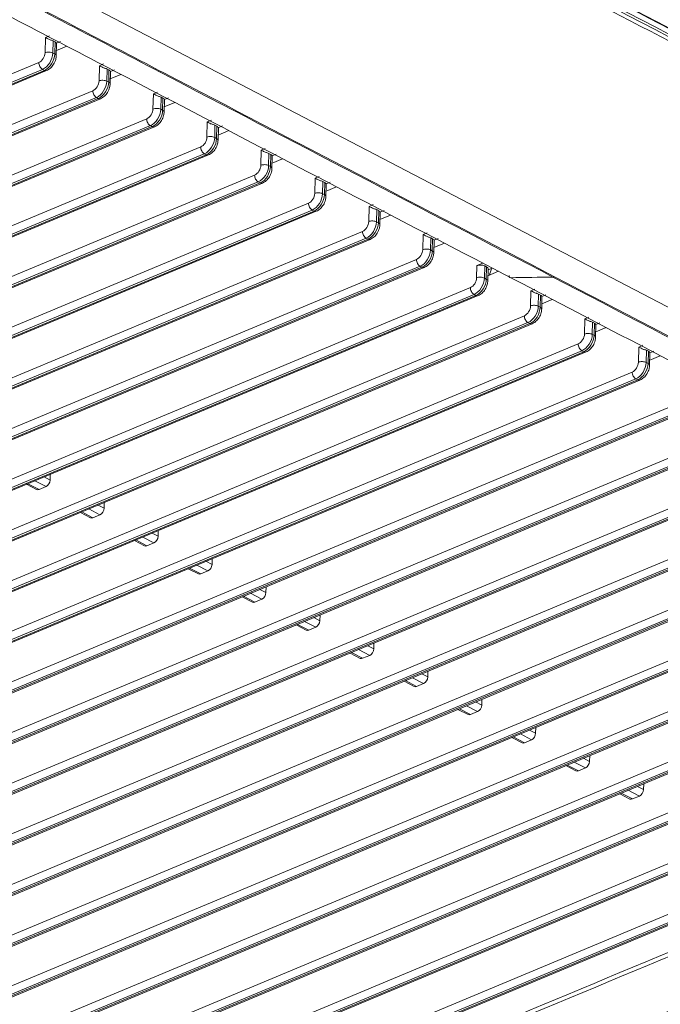
# Model space of a CAD drawing. Units: inches. Extents: x 5993 to 6620, y 802 to 1025.
# Drawn here: x 6498 to 6502, y 958 to 963 of the extents above; entities that cross this region are included whole.
import ezdxf

# ---------------------------------------------------------------- set-up
doc = ezdxf.new("R2010")
doc.units = ezdxf.units.IN
doc.header["$MEASUREMENT"] = 0
doc.layers.add('1', color=7, linetype='Continuous', true_color=0xffffff)

msp = doc.modelspace()

# ---------------------------------------------------------------- linework, layer by layer
at = {"layer": '1', "color": 3, "linetype": 'Continuous', "lineweight": 13}
for p, q in [((6506.423086, 959.316129), (6496.382838, 964.552715)), ((6498.261443, 963.162776), (6498.263648, 963.251107)), ((6498.263648, 963.251107), (6498.287224, 963.260954)), ((6498.308424, 963.231826), (6498.306659, 963.161162)), ((6498.319337, 963.226135), (6498.308424, 963.231826)), ((6498.317573, 963.15547), (6498.319337, 963.226135)), ((6498.327996, 963.217977), (6498.325815, 963.221153)), ((6498.326173, 963.144901), (6498.328003, 963.218216)), ((6498.388161, 963.200717), (6498.3269, 963.175129)), ((6498.327799, 963.217788), (6498.351226, 963.227574)), ((6498.306659, 963.161162), (6498.317573, 963.15547)), ((6488.752279, 959.148906), (6498.225299, 963.105722)), ((6498.246419, 963.066073), (6488.7734, 959.109256)), ((6498.257333, 963.060381), (6498.246419, 963.066073)), ((6498.5752, 962.999133), (6498.577406, 963.087463)), ((6498.577406, 963.087463), (6498.600979, 963.09731)), ((6498.622182, 963.068183), (6498.620417, 962.997519)), ((6498.633095, 963.062491), (6498.622182, 963.068183)), ((6498.641557, 963.054145), (6498.664981, 963.063929)), ((6488.784313, 959.103564), (6498.257333, 963.060381)), ((6488.797353, 959.102302), (6498.270372, 963.059119)), ((6498.63133, 962.991827), (6498.633095, 963.062491)), ((6498.641754, 963.054334), (6498.639573, 963.057509)), ((6498.63993, 962.981258), (6498.641761, 963.054572)), ((6498.701918, 963.037074), (6498.640657, 963.011485)), ((6498.620417, 962.997519), (6498.63133, 962.991827)), ((6489.066037, 958.985263), (6498.539056, 962.942079)), ((6498.560177, 962.902429), (6489.087158, 958.945613)), ((6489.098071, 958.939921), (6498.57109, 962.896737)), ((6489.111111, 958.938659), (6498.58413, 962.895475)), ((6498.57109, 962.896737), (6498.560177, 962.902429)), ((6498.888958, 962.835489), (6498.891164, 962.92382)), ((6498.891164, 962.92382), (6498.914737, 962.933666)), ((6498.93594, 962.90454), (6498.934175, 962.833875)), ((6498.946853, 962.898848), (6498.93594, 962.90454)), ((6498.945088, 962.828183), (6498.946853, 962.898848)), ((6498.955511, 962.89069), (6498.953331, 962.893866)), ((6498.955315, 962.890502), (6498.978739, 962.900286)), ((6498.953688, 962.817615), (6498.955519, 962.890929)), ((6499.015677, 962.873431), (6498.954415, 962.847842)), ((6489.379795, 958.821619), (6498.852814, 962.778436)), ((6498.934175, 962.833875), (6498.945088, 962.828183)), ((6498.873935, 962.738786), (6489.400916, 958.78197)), ((6489.411829, 958.776278), (6498.884848, 962.733094)), ((6489.424868, 958.775016), (6498.897888, 962.731832)), ((6498.884848, 962.733094), (6498.873935, 962.738786)), ((6499.202716, 962.671846), (6499.204922, 962.760177)), ((6499.204922, 962.760177), (6499.228495, 962.770023)), ((6499.249697, 962.740896), (6499.247933, 962.670232)), ((6499.260611, 962.735205), (6499.249697, 962.740896)), ((6499.258846, 962.66454), (6499.260611, 962.735205)), ((6499.269269, 962.727047), (6499.267089, 962.730223)), ((6499.267446, 962.653971), (6499.269277, 962.727286)), ((6499.269072, 962.726858), (6499.292497, 962.736643)), ((6499.247933, 962.670232), (6499.258846, 962.66454)), ((6499.329435, 962.709788), (6499.268174, 962.684199)), ((6489.693553, 958.657976), (6499.166572, 962.614792)), ((6499.518679, 962.596533), (6499.542253, 962.60638)), ((6499.187693, 962.575143), (6489.714673, 958.618326)), ((6489.725587, 958.612634), (6499.198606, 962.569451)), ((6489.738626, 958.611372), (6499.211645, 962.568189)), ((6499.198606, 962.569451), (6499.187693, 962.575143)), ((6499.516474, 962.508203), (6499.518679, 962.596533)), ((6499.563455, 962.577253), (6499.56169, 962.506589)), ((6499.574368, 962.571561), (6499.563455, 962.577253)), ((6499.572604, 962.500897), (6499.574368, 962.571561)), ((6499.583027, 962.563404), (6499.580847, 962.566579)), ((6499.581204, 962.490328), (6499.583034, 962.563642)), ((6499.58283, 962.563215), (6499.606255, 962.572999)), ((6499.56169, 962.506589), (6499.572604, 962.500897)), ((6499.643194, 962.546145), (6499.581932, 962.520556)), ((6490.00731, 958.494333), (6499.48033, 962.451149)), ((6499.832437, 962.43289), (6499.856011, 962.442736)), ((6499.50145, 962.411499), (6490.028431, 958.454683)), ((6490.039344, 958.448991), (6499.512364, 962.405807)), ((6490.052384, 958.447729), (6499.525403, 962.404545)), ((6499.512364, 962.405807), (6499.50145, 962.411499)), ((6499.830231, 962.344559), (6499.832437, 962.43289)), ((6499.877213, 962.41361), (6499.875448, 962.342945)), ((6499.888126, 962.407918), (6499.877213, 962.41361)), ((6499.886362, 962.337253), (6499.888126, 962.407918)), ((6499.896785, 962.39976), (6499.894604, 962.402936)), ((6499.894961, 962.326685), (6499.896792, 962.399999)), ((6499.956952, 962.382501), (6499.89569, 962.356913)), ((6499.896588, 962.399572), (6499.920013, 962.409356)), ((6499.875448, 962.342945), (6499.886362, 962.337253)), ((6490.321068, 958.330689), (6499.794087, 962.287506)), ((6500.143989, 962.180916), (6500.146195, 962.269247)), ((6500.146195, 962.269247), (6500.169768, 962.279093)), ((6499.815208, 962.247856), (6490.342189, 958.29104)), ((6490.353102, 958.285348), (6499.826121, 962.242164)), ((6490.366142, 958.284086), (6499.839161, 962.240902)), ((6499.826121, 962.242164), (6499.815208, 962.247856)), ((6500.190971, 962.249966), (6500.189206, 962.179302)), ((6500.201884, 962.244275), (6500.190971, 962.249966)), ((6500.200119, 962.17361), (6500.201884, 962.244275)), ((6500.210542, 962.236117), (6500.208362, 962.239293)), ((6500.208719, 962.163041), (6500.21055, 962.236356)), ((6500.270709, 962.218858), (6500.209448, 962.193269)), ((6500.210346, 962.235928), (6500.23377, 962.245713)), ((6500.189206, 962.179302), (6500.200119, 962.17361)), ((6490.634826, 958.167046), (6500.107845, 962.123862)), ((6500.457747, 962.017273), (6500.459953, 962.105603)), ((6500.459953, 962.105603), (6500.483526, 962.11545)), ((6500.128966, 962.084213), (6490.655947, 958.127396)), ((6490.66686, 958.121704), (6500.139879, 962.078521)), ((6490.679899, 958.120442), (6500.152919, 962.077259)), ((6500.139879, 962.078521), (6500.128966, 962.084213)), ((6500.504728, 962.086323), (6500.502964, 962.015659)), ((6500.515642, 962.080631), (6500.504728, 962.086323)), ((6500.513877, 962.009967), (6500.515642, 962.080631)), ((6500.5243, 962.072474), (6500.52212, 962.075649)), ((6500.522477, 961.999398), (6500.524308, 962.072712)), ((6500.584421, 962.055195), (6500.523205, 962.029626)), ((6500.524103, 962.072285), (6500.547528, 962.082069)), ((6500.502964, 962.015659), (6500.513877, 962.009967)), ((6490.948584, 958.003403), (6500.421603, 961.960219)), ((6500.442724, 961.920569), (6490.969704, 957.963753)), ((6500.453637, 961.914877), (6500.442724, 961.920569)), ((6500.771505, 961.853629), (6500.773269, 961.924294)), ((6500.773269, 961.924294), (6500.807817, 961.938724)), ((6500.818486, 961.92268), (6500.816722, 961.852015)), ((6500.8294, 961.916988), (6500.818486, 961.92268)), ((6490.980618, 957.958061), (6500.453637, 961.914877)), ((6490.993657, 957.956799), (6500.466676, 961.913615)), ((6500.827635, 961.846323), (6500.8294, 961.916988)), ((6500.836235, 961.835755), (6500.837999, 961.906419)), ((6500.898178, 961.891552), (6500.836963, 961.865983)), ((6500.837842, 961.900013), (6500.862384, 961.910264)), ((6500.816722, 961.852015), (6500.827635, 961.846323)), ((6491.262341, 957.839759), (6500.735361, 961.796576)), ((6500.756481, 961.756926), (6491.283462, 957.80011)), ((6491.294376, 957.794418), (6500.767395, 961.751234)), ((6491.307415, 957.793156), (6500.780434, 961.749972)), ((6500.767395, 961.751234), (6500.756481, 961.756926)), ((6501.085263, 961.689986), (6501.087468, 961.778317)), ((6501.087468, 961.778317), (6501.111042, 961.788163)), ((6501.132244, 961.759036), (6501.130479, 961.688372)), ((6501.143157, 961.753344), (6501.132244, 961.759036)), ((6501.141393, 961.68268), (6501.143157, 961.753344)), ((6501.151816, 961.745187), (6501.149635, 961.748363)), ((6501.151619, 961.744998), (6501.175044, 961.754783)), ((6501.149992, 961.672111), (6501.151823, 961.745426)), ((6501.211937, 961.727909), (6501.150721, 961.702339)), ((6491.576099, 957.676116), (6501.049118, 961.632932)), ((6501.130479, 961.688372), (6501.141393, 961.68268)), ((6501.070239, 961.593283), (6491.59722, 957.636466)), ((6491.608133, 957.630774), (6501.081153, 961.587591)), ((6491.621173, 957.629512), (6501.094192, 961.586329)), ((6501.081153, 961.587591), (6501.070239, 961.593283)), ((6501.39902, 961.526343), (6501.401226, 961.614673)), ((6501.401226, 961.614673), (6501.424799, 961.62452)), ((6501.446002, 961.595393), (6501.444237, 961.524729)), ((6501.456915, 961.589701), (6501.446002, 961.595393)), ((6501.45515, 961.519037), (6501.456915, 961.589701)), ((6501.465574, 961.581544), (6501.463393, 961.584719)), ((6501.46375, 961.508468), (6501.465581, 961.581782)), ((6501.465377, 961.581355), (6501.488802, 961.591139)), ((6501.444237, 961.524729), (6501.45515, 961.519037)), ((6501.525694, 961.564265), (6501.464479, 961.538696)), ((6491.889857, 957.512473), (6501.362876, 961.469289)), ((6501.714984, 961.45103), (6501.738557, 961.460876)), ((6501.383997, 961.429639), (6491.910978, 957.472823)), ((6491.921891, 957.467131), (6501.39491, 961.423947)), ((6491.93493, 957.465869), (6501.40795, 961.422685)), ((6501.39491, 961.423947), (6501.383997, 961.429639)), ((6501.712778, 961.362699), (6501.714984, 961.45103)), ((6501.75976, 961.43175), (6501.757995, 961.361085)), ((6501.770673, 961.426058), (6501.75976, 961.43175)), ((6501.768908, 961.355393), (6501.770673, 961.426058)), ((6501.779331, 961.4179), (6501.777151, 961.421076)), ((6501.777508, 961.344825), (6501.779339, 961.418139)), ((6501.779135, 961.417712), (6501.802559, 961.427496)), ((6501.757995, 961.361085), (6501.768908, 961.355393)), ((6501.839452, 961.400622), (6501.778236, 961.375053)), ((6492.203615, 957.348829), (6501.676634, 961.305646)), ((6501.697755, 961.265996), (6492.224736, 957.30918)), ((6492.235649, 957.303488), (6501.708668, 961.260304)), ((6492.248688, 957.302226), (6501.721707, 961.259042)), ((6501.708668, 961.260304), (6501.697755, 961.265996)), ((6492.517373, 957.185186), (6501.990392, 961.142002)), ((6502.011513, 961.102353), (6492.538493, 957.145536)), ((6492.549407, 957.139844), (6502.022426, 961.096661)), ((6492.562446, 957.138582), (6502.035465, 961.095399)), ((6492.83113, 957.021543), (6502.30415, 960.978359)), ((6502.32527, 960.938709), (6492.852251, 956.981893)), ((6492.863164, 956.976201), (6502.336184, 960.933017)), ((6492.876204, 956.974939), (6502.349223, 960.931755)), ((6493.144888, 956.857899), (6502.617907, 960.814716)), ((6502.639028, 960.775066), (6493.166009, 956.81825)), ((6493.176922, 956.812558), (6502.649941, 960.769374)), ((6493.189962, 956.811296), (6502.662981, 960.768112)), ((6498.26701, 960.639086), (6498.202013, 960.672985)), ((6498.255888, 960.695489), (6498.291106, 960.677121)), ((6498.291106, 960.677121), (6498.29194, 960.710546)), ((6493.458646, 956.694256), (6502.931665, 960.651072)), ((6502.952786, 960.611423), (6493.479767, 956.654606)), ((6493.49068, 956.648914), (6502.963699, 960.605731)), ((6493.503719, 956.647652), (6502.976739, 960.604469)), ((6498.15314, 960.652572), (6498.211984, 960.621881)), ((6498.16108, 960.655888), (6498.226077, 960.621988)), ((6498.26701, 960.639086), (6498.226077, 960.621988)), ((6498.604863, 960.513478), (6498.605698, 960.546903)), ((6493.772404, 956.530613), (6503.245423, 960.487429)), ((6498.466898, 960.488929), (6498.525742, 960.458238)), ((6498.474838, 960.492244), (6498.539834, 960.458345)), ((6498.580767, 960.475442), (6498.515771, 960.509342)), ((6498.569646, 960.531846), (6498.604863, 960.513478)), ((6503.266544, 960.447779), (6493.793524, 956.490963)), ((6493.804438, 956.485271), (6503.277457, 960.442087)), ((6493.817477, 956.484009), (6503.290496, 960.440825)), ((6498.580767, 960.475442), (6498.539834, 960.458345)), ((6498.918621, 960.349835), (6498.919456, 960.383259)), ((6494.086161, 956.366969), (6503.559181, 960.323786)), ((6498.780656, 960.325285), (6498.8395, 960.294595)), ((6498.788596, 960.328601), (6498.853592, 960.294702)), ((6498.894525, 960.311799), (6498.829529, 960.345698)), ((6498.883403, 960.368203), (6498.918621, 960.349835)), ((6503.580301, 960.284136), (6494.107282, 956.32732)), ((6494.118195, 956.321628), (6503.591215, 960.278444)), ((6494.131235, 956.320366), (6503.604254, 960.277182)), ((6498.894525, 960.311799), (6498.853592, 960.294702)), ((6499.197161, 960.204559), (6499.232379, 960.186191)), ((6499.232379, 960.186191), (6499.233214, 960.219616)), ((6494.399919, 956.203326), (6503.872938, 960.160142)), ((6499.094413, 960.161642), (6499.153258, 960.130951)), ((6499.102354, 960.164958), (6499.16735, 960.131058)), ((6499.208283, 960.148156), (6499.143287, 960.182055)), ((6499.208283, 960.148156), (6499.16735, 960.131058)), ((6503.894059, 960.120493), (6494.42104, 956.163676)), ((6494.431953, 956.157984), (6503.904972, 960.114801)), ((6494.444993, 956.156722), (6503.918012, 960.113539)), ((6499.510919, 960.040916), (6499.546137, 960.022548)), ((6499.546137, 960.022548), (6499.546971, 960.055973)), ((6494.713677, 956.039683), (6504.186696, 959.996499)), ((6499.408171, 959.997999), (6499.467016, 959.967308)), ((6499.416112, 960.001314), (6499.481108, 959.967415)), ((6499.522041, 959.984512), (6499.457044, 960.018412)), ((6499.522041, 959.984512), (6499.481108, 959.967415)), ((6504.207817, 959.956849), (6494.734798, 956.000033)), ((6494.745711, 955.994341), (6504.21873, 959.951157)), ((6494.75875, 955.993079), (6504.23177, 959.949895)), ((6499.824677, 959.877273), (6499.859894, 959.858905)), ((6499.859894, 959.858905), (6499.860729, 959.892329)), ((6495.027435, 955.876039), (6504.500454, 959.832856)), ((6499.721929, 959.834355), (6499.780773, 959.803665)), ((6499.729869, 959.837671), (6499.794866, 959.803772)), ((6499.835798, 959.820869), (6499.770802, 959.854768)), ((6499.835798, 959.820869), (6499.794866, 959.803772)), ((6504.521575, 959.793206), (6495.048555, 955.83639)), ((6495.059469, 955.830698), (6504.532488, 959.787514)), ((6495.072508, 955.829436), (6504.545527, 959.786252)), ((6500.149556, 959.657226), (6500.08456, 959.691125)), ((6500.138435, 959.713629), (6500.173652, 959.695261)), ((6500.173652, 959.695261), (6500.174487, 959.728686)), ((6495.341192, 955.712396), (6504.814212, 959.669212)), ((6504.835332, 959.629563), (6495.362313, 955.672746)), ((6500.035687, 959.670712), (6500.094531, 959.640021)), ((6500.043627, 959.674028), (6500.108623, 959.640128)), ((6500.149556, 959.657226), (6500.108623, 959.640128)), ((6495.373227, 955.667054), (6504.846246, 959.623871)), ((6495.386266, 955.665792), (6504.859285, 959.622609)), ((6500.463314, 959.493582), (6500.398318, 959.527482)), ((6500.452192, 959.549986), (6500.48741, 959.531618)), ((6500.48741, 959.531618), (6500.488245, 959.565043)), ((6500.349444, 959.507069), (6500.408289, 959.476378)), ((6500.357385, 959.510384), (6500.422381, 959.476485)), ((6500.463314, 959.493582), (6500.422381, 959.476485)), ((6495.859614, 955.634239), (6504.923305, 959.420082)), ((6500.801168, 959.367975), (6500.802002, 959.401399)), ((6504.944426, 959.380432), (6495.880735, 955.59459)), ((6495.891648, 955.588898), (6504.95534, 959.374741)), ((6495.904688, 955.587636), (6504.968379, 959.373479)), ((6500.663202, 959.343425), (6500.722047, 959.312735)), ((6500.671143, 959.346741), (6500.736139, 959.312842)), ((6500.777072, 959.329939), (6500.712075, 959.363838)), ((6500.76595, 959.386343), (6500.801168, 959.367975)), ((6500.777072, 959.329939), (6500.736139, 959.312842)), ((6501.114925, 959.204331), (6501.11576, 959.237756)), ((6500.97696, 959.179782), (6501.035804, 959.149091)), ((6500.9849, 959.183098), (6501.049897, 959.149198)), ((6501.090829, 959.166296), (6501.025833, 959.200195)), ((6501.079708, 959.222699), (6501.114925, 959.204331)), ((6501.090829, 959.166296), (6501.049897, 959.149198)), ((6501.393466, 959.059056), (6501.428683, 959.040688)), ((6501.428683, 959.040688), (6501.429518, 959.074113)), ((6501.290718, 959.016139), (6501.349562, 958.985448)), ((6501.298658, 959.019454), (6501.363654, 958.985555)), ((6501.404587, 959.002652), (6501.339591, 959.036552)), ((6501.404587, 959.002652), (6501.363654, 958.985555)), ((6501.707223, 958.895413), (6501.742441, 958.877045)), ((6501.742441, 958.877045), (6501.743276, 958.910469)), ((6501.604475, 958.852495), (6501.66332, 958.821805)), ((6501.612416, 958.855811), (6501.677412, 958.821912)), ((6501.718345, 958.839009), (6501.653349, 958.872908)), ((6501.718345, 958.839009), (6501.677412, 958.821912))]:
    msp.add_line(p, q, dxfattribs=at)
for centre, major_axis, ratio, start_param, end_param in [((6498.285034, 963.222057), (-0.03199, 0.000799), 0.46827669, 3.90411918, 4.28851596), ((6498.295947, 963.216365), (-0.03199, 0.000799), 0.46827669, 3.51972241, 3.90411918), ((6498.226357, 963.148121), (-0.022197, -0.042559), 0.63891198, 0.65444733, 2.22524366), ((6498.248184, 963.136737), (0.036995, 0.070932), 0.63891198, 3.79603999, 5.36683631), ((6498.259097, 963.131045), (-0.036995, -0.070932), 0.63891198, 0.65444733, 2.22524366), ((6498.283269, 963.151392), (-0.03199, 0.000799), 0.46827669, 3.90411918, 5.47491551), ((6498.294183, 963.1457), (-0.03199, 0.000799), 0.46827669, 3.14095299, 3.90411918), ((6498.247125, 963.094338), (-0.012334, 0.029528), 0.61033468, 0.93831091, 2.50910724), ((6498.598792, 963.058413), (-0.03199, 0.000799), 0.46827669, 3.90411918, 4.28851596), ((6498.258038, 963.088646), (-0.012334, 0.029528), 0.61033468, 2.50910724, 3.14293122), ((6498.609705, 963.052721), (-0.03199, 0.000799), 0.46827669, 3.51972241, 3.90411918), ((6498.540115, 962.984478), (-0.022197, -0.042559), 0.63891198, 0.65444733, 2.22524366), ((6498.561942, 962.973094), (0.036995, 0.070932), 0.63891198, 3.79603999, 5.36683631), ((6498.572855, 962.967402), (-0.036995, -0.070932), 0.63891198, 0.65444733, 2.22524366), ((6498.597027, 962.987749), (-0.03199, 0.000799), 0.46827669, 3.90411918, 5.47491551), ((6498.60794, 962.982057), (-0.03199, 0.000799), 0.46827669, 3.14095299, 3.90411918), ((6498.560883, 962.930695), (-0.012334, 0.029528), 0.61033468, 0.93831091, 2.50910724), ((6498.571796, 962.925003), (-0.012334, 0.029528), 0.61033468, 2.50910724, 3.14293122), ((6498.912549, 962.89477), (-0.03199, 0.000799), 0.46827669, 3.90411918, 4.28851596), ((6498.923463, 962.889078), (-0.03199, 0.000799), 0.46827669, 3.51972241, 3.90411918), ((6498.853873, 962.820834), (-0.022197, -0.042559), 0.63891198, 0.65444733, 2.22524366), ((6498.910785, 962.824105), (-0.03199, 0.000799), 0.46827669, 3.90411918, 5.47491551), ((6498.874641, 962.767052), (-0.012334, 0.029528), 0.61033468, 0.93831091, 2.50910724), ((6498.8757, 962.80945), (0.036995, 0.070932), 0.63891198, 3.79603999, 5.36683631), ((6498.886613, 962.803759), (-0.036995, -0.070932), 0.63891198, 0.65444733, 2.22524366), ((6498.921698, 962.818413), (-0.03199, 0.000799), 0.46827669, 3.14095299, 3.90411918), ((6498.885554, 962.76136), (-0.012334, 0.029528), 0.61033468, 2.50910724, 3.14293122), ((6499.226307, 962.731127), (-0.03199, 0.000799), 0.46827669, 3.90411918, 4.28851596), ((6499.237221, 962.725435), (-0.03199, 0.000799), 0.46827669, 3.51972241, 3.90411918), ((6499.167631, 962.657191), (-0.022197, -0.042559), 0.63891198, 0.65444733, 2.22524366), ((6499.189457, 962.645807), (0.036995, 0.070932), 0.63891198, 3.79603999, 5.36683631), ((6499.200371, 962.640115), (-0.036995, -0.070932), 0.63891198, 0.65444733, 2.22524366), ((6499.224543, 962.660462), (-0.03199, 0.000799), 0.46827669, 3.90411918, 5.47491551), ((6499.235456, 962.65477), (-0.03199, 0.000799), 0.46827669, 3.14095299, 3.90411918), ((6499.188398, 962.603408), (-0.012334, 0.029528), 0.61033468, 0.93831091, 2.50910724), ((6499.199312, 962.597716), (-0.012334, 0.029528), 0.61033468, 2.50910724, 3.14293122), ((6499.540065, 962.567483), (-0.03199, 0.000799), 0.46827669, 3.90411918, 4.28851596), ((6499.550978, 962.561791), (-0.03199, 0.000799), 0.46827669, 3.51972241, 3.90411918), ((6499.481388, 962.493548), (-0.022197, -0.042559), 0.63891198, 0.65444733, 2.22524366), ((6499.503215, 962.482164), (0.036995, 0.070932), 0.63891198, 3.79603999, 5.36683631), ((6499.514128, 962.476472), (-0.036995, -0.070932), 0.63891198, 0.65444733, 2.22524366), ((6499.5383, 962.496819), (-0.03199, 0.000799), 0.46827669, 3.90411918, 5.47491551), ((6499.549214, 962.491127), (-0.03199, 0.000799), 0.46827669, 3.14095299, 3.90411918), ((6499.502156, 962.439765), (-0.012334, 0.029528), 0.61033468, 0.93831091, 2.50910724), ((6499.51307, 962.434073), (-0.012334, 0.029528), 0.61033468, 2.50910724, 3.14293122), ((6499.853823, 962.40384), (-0.03199, 0.000799), 0.46827669, 3.90411918, 4.28851596), ((6499.864736, 962.398148), (-0.03199, 0.000799), 0.46827669, 3.51972241, 3.90411918), ((6499.795146, 962.329904), (-0.022197, -0.042559), 0.63891198, 0.65444733, 2.22524366), ((6499.816973, 962.31852), (0.036995, 0.070932), 0.63891198, 3.79603999, 5.36683631), ((6499.827886, 962.312829), (-0.036995, -0.070932), 0.63891198, 0.65444733, 2.22524366), ((6499.852058, 962.333175), (-0.03199, 0.000799), 0.46827669, 3.90411918, 5.47491551), ((6499.862971, 962.327483), (-0.03199, 0.000799), 0.46827669, 3.14095299, 3.90411918), ((6499.815914, 962.276122), (-0.012334, 0.029528), 0.61033468, 0.93831091, 2.50910724), ((6499.826827, 962.27043), (-0.012334, 0.029528), 0.61033468, 2.50910724, 3.14293122), ((6500.16758, 962.240197), (-0.03199, 0.000799), 0.46827669, 3.90411918, 4.28851596), ((6500.178494, 962.234505), (-0.03199, 0.000799), 0.46827669, 3.51972241, 3.90411918), ((6500.108904, 962.166261), (-0.022197, -0.042559), 0.63891198, 0.65444733, 2.22524366), ((6500.130731, 962.154877), (0.036995, 0.070932), 0.63891198, 3.79603999, 5.36683631), ((6500.141644, 962.149185), (-0.036995, -0.070932), 0.63891198, 0.65444733, 2.22524366), ((6500.165816, 962.169532), (-0.03199, 0.000799), 0.46827669, 3.90411918, 5.47491551), ((6500.176729, 962.16384), (-0.03199, 0.000799), 0.46827669, 3.14095299, 3.90411918), ((6500.129672, 962.112478), (-0.012334, 0.029528), 0.61033468, 0.93831091, 2.50910724), ((6500.481338, 962.076553), (-0.03199, 0.000799), 0.46827669, 3.90411918, 4.28851596), ((6500.140585, 962.106786), (-0.012334, 0.029528), 0.61033468, 2.50910724, 3.14293122), ((6500.492252, 962.070861), (-0.03199, 0.000799), 0.46827669, 3.51972241, 3.90411918), ((6500.422662, 962.002618), (-0.022197, -0.042559), 0.63891198, 0.65444733, 2.22524366), ((6500.444488, 961.991234), (0.036995, 0.070932), 0.63891198, 3.79603999, 5.36683631), ((6500.455402, 961.985542), (-0.036995, -0.070932), 0.63891198, 0.65444733, 2.22524366), ((6500.479574, 962.005889), (-0.03199, 0.000799), 0.46827669, 3.90411918, 5.47491551), ((6500.490487, 962.000197), (-0.03199, 0.000799), 0.46827669, 3.14095299, 3.90411918), ((6500.44343, 961.948835), (-0.012334, 0.029528), 0.61033468, 0.93831091, 2.50910724), ((6500.795096, 961.91291), (-0.03199, 0.000799), 0.46827669, 3.90411918, 5.47491551), ((6500.454343, 961.943143), (-0.012334, 0.029528), 0.61033468, 2.50910724, 3.14293122), ((6500.806009, 961.907218), (-0.03199, 0.000799), 0.46827669, 3.1415536, 3.90411918), ((6500.038033, 961.995993), (0.573427, 1.099446), 0.63891198, 4.92473544, 4.95882403), ((6500.736419, 961.838974), (-0.022197, -0.042559), 0.63891198, 0.65444733, 2.22524366), ((6500.758246, 961.82759), (0.036995, 0.070932), 0.63891198, 3.79603999, 5.36683631), ((6500.769159, 961.821899), (-0.036995, -0.070932), 0.63891198, 0.65444733, 2.22524366), ((6500.793331, 961.842245), (-0.03199, 0.000799), 0.46827669, 3.90411918, 5.47491551), ((6500.804245, 961.836553), (-0.03199, 0.000799), 0.46827669, 3.14095299, 3.90411918), ((6501.225853, 961.895409), (-0.018498, -0.035466), 0.63891198, 0.33269678, 0.65444733), ((6500.757187, 961.785192), (-0.012334, 0.029528), 0.61033468, 0.93831091, 2.50910724), ((6500.768101, 961.7795), (-0.012334, 0.029528), 0.61033468, 2.50910724, 3.14293122), ((6501.108854, 961.749267), (-0.03199, 0.000799), 0.46827669, 3.90411918, 4.28851596), ((6501.119767, 961.743575), (-0.03199, 0.000799), 0.46827669, 3.51972241, 3.90411918), ((6501.050177, 961.675331), (-0.022197, -0.042559), 0.63891198, 0.65444733, 2.22524366), ((6501.107089, 961.678602), (-0.03199, 0.000799), 0.46827669, 3.90411918, 5.47491551), ((6501.070945, 961.621548), (-0.012334, 0.029528), 0.61033468, 0.93831091, 2.50910724), ((6501.072004, 961.663947), (0.036995, 0.070932), 0.63891198, 3.79603999, 5.36683631), ((6501.082917, 961.658255), (-0.036995, -0.070932), 0.63891198, 0.65444733, 2.22524366), ((6501.118002, 961.67291), (-0.03199, 0.000799), 0.46827669, 3.14095299, 3.90411918), ((6501.081858, 961.615856), (-0.012334, 0.029528), 0.61033468, 2.50910724, 3.14293122), ((6501.422612, 961.585623), (-0.03199, 0.000799), 0.46827669, 3.90411918, 4.28851596), ((6501.433525, 961.579931), (-0.03199, 0.000799), 0.46827669, 3.51972241, 3.90411918), ((6501.363935, 961.511688), (-0.022197, -0.042559), 0.63891198, 0.65444733, 2.22524366), ((6501.385762, 961.500304), (0.036995, 0.070932), 0.63891198, 3.79603999, 5.36683631), ((6501.396675, 961.494612), (-0.036995, -0.070932), 0.63891198, 0.65444733, 2.22524366), ((6501.420847, 961.514959), (-0.03199, 0.000799), 0.46827669, 3.90411918, 5.47491551), ((6501.43176, 961.509267), (-0.03199, 0.000799), 0.46827669, 3.14095299, 3.90411918), ((6501.384703, 961.457905), (-0.012334, 0.029528), 0.61033468, 0.93831091, 2.50910724), ((6501.395616, 961.452213), (-0.012334, 0.029528), 0.61033468, 2.50910724, 3.14293122), ((6501.736369, 961.42198), (-0.03199, 0.000799), 0.46827669, 3.90411918, 4.28851596), ((6501.747283, 961.416288), (-0.03199, 0.000799), 0.46827669, 3.51972241, 3.90411918), ((6501.677693, 961.348044), (-0.022197, -0.042559), 0.63891198, 0.65444733, 2.22524366), ((6501.699519, 961.33666), (0.036995, 0.070932), 0.63891198, 3.79603999, 5.36683631), ((6501.710433, 961.330969), (-0.036995, -0.070932), 0.63891198, 0.65444733, 2.22524366), ((6501.734605, 961.351315), (-0.03199, 0.000799), 0.46827669, 3.90411918, 5.47491551), ((6501.745518, 961.345623), (-0.03199, 0.000799), 0.46827669, 3.14095299, 3.90411918), ((6501.698461, 961.294262), (-0.012334, 0.029528), 0.61033468, 0.93831091, 2.50910724), ((6501.709374, 961.28857), (-0.012334, 0.029528), 0.61033468, 2.50910724, 3.14293122), ((6498.267715, 960.667351), (0.014798, 0.028373), 0.63891198, 3.79603999, 5.36683631), ((6498.226783, 960.650254), (0.014798, 0.028373), 0.63891198, 3.14160673, 3.79603999), ((6498.581473, 960.503708), (0.014798, 0.028373), 0.63891198, 3.79603999, 5.36683631), ((6498.54054, 960.486611), (0.014798, 0.028373), 0.63891198, 3.14160673, 3.79603999), ((6498.895231, 960.340065), (0.014798, 0.028373), 0.63891198, 3.79603999, 5.36683631), ((6498.854298, 960.322967), (0.014798, 0.028373), 0.63891198, 3.14160673, 3.79603999), ((6499.208989, 960.176421), (0.014798, 0.028373), 0.63891198, 3.79603999, 5.36683631), ((6499.168056, 960.159324), (0.014798, 0.028373), 0.63891198, 3.14160673, 3.79603999), ((6499.522746, 960.012778), (0.014798, 0.028373), 0.63891198, 3.79603999, 5.36683631), ((6499.481814, 959.995681), (0.014798, 0.028373), 0.63891198, 3.14160673, 3.79603999), ((6499.836504, 959.849135), (0.014798, 0.028373), 0.63891198, 3.79603999, 5.36683631), ((6499.795571, 959.832037), (0.014798, 0.028373), 0.63891198, 3.14160673, 3.79603999), ((6500.150262, 959.685491), (0.014798, 0.028373), 0.63891198, 3.79603999, 5.36683631), ((6500.109329, 959.668394), (0.014798, 0.028373), 0.63891198, 3.14160673, 3.79603999), ((6500.46402, 959.521848), (0.014798, 0.028373), 0.63891198, 3.79603999, 5.36683631), ((6500.423087, 959.504751), (0.014798, 0.028373), 0.63891198, 3.14160673, 3.79603999), ((6500.777778, 959.358205), (0.014798, 0.028373), 0.63891198, 3.79603999, 5.36683631), ((6500.736845, 959.341107), (0.014798, 0.028373), 0.63891198, 3.14160673, 3.79603999), ((6501.091535, 959.194561), (0.014798, 0.028373), 0.63891198, 3.79603999, 5.36683631), ((6501.050602, 959.177464), (0.014798, 0.028373), 0.63891198, 3.14160673, 3.79603999), ((6501.405293, 959.030918), (0.014798, 0.028373), 0.63891198, 3.79603999, 5.36683631), ((6501.36436, 959.013821), (0.014798, 0.028373), 0.63891198, 3.14160673, 3.79603999), ((6501.719051, 958.867275), (0.014798, 0.028373), 0.63891198, 3.79603999, 5.36683631), ((6501.678118, 958.850177), (0.014798, 0.028373), 0.63891198, 3.14160673, 3.79603999)]:
    msp.add_ellipse(centre, major_axis=major_axis, ratio=ratio, start_param=start_param, end_param=end_param, dxfattribs=at)
for points, knots in [([(6502.921395, 962.733332), (6502.074627, 963.174972), (6501.016166, 963.727022), (6499.957705, 964.279073), (6499.640167, 964.444688), (6499.534308, 964.499852), (6499.322605, 964.610228), (6499.215485, 964.66503), (6499.006813, 964.776637), (6498.91189, 964.837596), (6498.740418, 964.968046), (6498.663885, 965.038162), (6498.467364, 965.258115), (6498.378083, 965.420971), (6498.333482, 965.595439)], [0, 0, 0, 0, 0.5, 0.625, 0.625, 0.6875, 0.6875, 0.75, 0.75, 0.8125, 0.8125, 0.875, 0.875, 1, 1, 1, 1]), ([(6498.33316, 965.580641), (6498.3556, 965.493589), (6498.388385, 965.407822), (6498.477252, 965.246954), (6498.532105, 965.170038), (6498.728422, 964.950128), (6498.902464, 964.816624), (6499.215958, 964.649476), (6499.32288, 964.594541), (6499.534578, 964.484194), (6499.640443, 964.429058), (6499.957954, 964.263457), (6501.016325, 963.711454), (6502.074695, 963.159451), (6502.921392, 962.717848)], [0, 0, 0, 0, 0.0625, 0.0625, 0.125, 0.125, 0.25, 0.25, 0.3125, 0.3125, 0.375, 0.375, 0.5, 1, 1, 1, 1]), ([(6502.789395, 962.835063), (6502.152239, 963.167017), (6501.515101, 963.499671), (6500.559385, 963.998322), (6500.240811, 964.164453), (6499.762944, 964.413413), (6499.603654, 964.496381), (6499.364721, 964.6209), (6499.285077, 964.662415), (6499.125786, 964.745327), (6499.046116, 964.785778), (6498.966535, 964.829792)], [0, 0, 0, 0, 0.5, 0.5, 0.75, 0.75, 0.875, 0.875, 0.9375, 0.9375, 1, 1, 1, 1]), ([(6499.122926, 964.674465), (6499.439169, 964.510651), (6499.75331, 964.345661), (6500.383714, 964.016868), (6501.329319, 963.523678), (6502.274925, 963.030489), (6502.905328, 962.701696)], [0, 0, 0, 0, 0.25, 0.25, 0.5, 1, 1, 1, 1]), ([(6501.224971, 961.860076), (6500.468415, 962.254666), (6499.711857, 962.649254), (6498.577025, 963.241139), (6498.198747, 963.438434), (6497.631327, 963.734374), (6497.442171, 963.833014), (6497.205789, 963.956342), (6497.158542, 963.981021), (6497.052854, 964.025322), (6496.995737, 964.045542), (6496.87277, 964.082039), (6496.805695, 964.098398), (6496.668989, 964.124795), (6496.598936, 964.13511), (6496.383704, 964.157451), (6496.234037, 964.16016), (6495.948051, 964.141258), (6495.808614, 964.119432), (6495.62115, 964.070737), (6495.561246, 964.051546), (6495.451172, 964.008402), (6495.398517, 963.985577), (6495.237924, 963.918485), (6495.130849, 963.873763), (6494.595487, 963.650149), (6494.1672, 963.471256), (6492.88234, 962.934577), (6492.025765, 962.576793), (6491.169191, 962.219007)], [0, 0, 0, 0, 0.25, 0.25, 0.375, 0.375, 0.4375, 0.4375, 0.453125, 0.453125, 0.46875, 0.46875, 0.484375, 0.484375, 0.5, 0.5, 0.53125, 0.53125, 0.5625, 0.5625, 0.578125, 0.578125, 0.59375, 0.59375, 0.625, 0.625, 0.75, 0.75, 1, 1, 1, 1]), ([(6491.177864, 962.21632), (6492.023109, 962.569374), (6492.868356, 962.922427), (6494.136222, 963.452007), (6494.558844, 963.628534), (6495.087125, 963.849191), (6495.192784, 963.893321), (6495.351259, 963.959523), (6495.404031, 963.981617), (6495.509779, 964.025702), (6495.564119, 964.046948), (6495.744429, 964.101369), (6495.883852, 964.128028), (6496.170534, 964.154742), (6496.319929, 964.155777), (6496.540174, 964.138034), (6496.611808, 964.129099), (6496.751622, 964.105373), (6496.820842, 964.090246), (6496.949277, 964.05534), (6497.008675, 964.035745), (6497.11897, 963.992773), (6497.168528, 963.968808), (6497.407129, 963.844868), (6497.59715, 963.745352), (6498.168514, 963.447355), (6498.549421, 963.248689), (6499.692141, 962.65269), (6500.453956, 962.255359), (6501.21577, 961.858028)], [0, 0, 0, 0, 0.25, 0.25, 0.375, 0.375, 0.40625, 0.40625, 0.421875, 0.421875, 0.4375, 0.4375, 0.46875, 0.46875, 0.5, 0.5, 0.515625, 0.515625, 0.53125, 0.53125, 0.546875, 0.546875, 0.5625, 0.5625, 0.625, 0.625, 0.75, 0.75, 1, 1, 1, 1]), ([(6491.412387, 962.195464), (6492.217974, 962.531953), (6493.02356, 962.868441), (6494.231941, 963.373173), (6494.634736, 963.541417), (6495.238922, 963.793785), (6495.440312, 963.87791), (6495.69208, 963.983051), (6495.74133, 964.00498), (6495.851939, 964.041013), (6495.911157, 964.055657), (6496.100563, 964.089471), (6496.239713, 964.097533), (6496.512548, 964.083), (6496.646858, 964.060497), (6496.82353, 964.00699), (6496.877086, 963.986402), (6496.97376, 963.93983), (6497.018882, 963.91489), (6497.251288, 963.793684), (6497.437185, 963.696708), (6497.99495, 963.405811), (6498.366776, 963.211871), (6499.48228, 962.630065), (6500.225957, 962.242198), (6500.969629, 961.854328)], [0, 0, 0, 0, 0.25, 0.25, 0.375, 0.375, 0.4375, 0.4375, 0.453125, 0.453125, 0.46875, 0.46875, 0.5, 0.5, 0.53125, 0.53125, 0.546875, 0.546875, 0.5625, 0.5625, 0.625, 0.625, 0.75, 0.75, 1, 1, 1, 1]), ([(6498.298532, 963.235382), (6498.296285, 963.235916), (6498.293895, 963.23669), (6498.288678, 963.238624), (6498.285795, 963.239864), (6498.279325, 963.242833), (6498.275787, 963.244618), (6498.269312, 963.247999), (6498.266329, 963.249631), (6498.263733, 963.25106), (6498.263691, 963.251083), (6498.263648, 963.251107)], [0, 0, 0, 0, 0.17074653, 0.17074653, 0.38358282, 0.38358282, 0.68194356, 0.68194356, 0.99480526, 0.99480526, 1, 1, 1, 1]), ([(6498.270372, 963.059119), (6498.27865, 963.062786), (6498.29384, 963.072502), (6498.312737, 963.09567), (6498.323621, 963.121403), (6498.325938, 963.137964), (6498.326173, 963.144901)], [0, 0, 0, 0, 0.25802225, 0.52542131, 0.80586493, 1, 1, 1, 1]), ([(6498.61229, 963.071739), (6498.610043, 963.072273), (6498.607653, 963.073046), (6498.602436, 963.074981), (6498.599553, 963.07622), (6498.593083, 963.079189), (6498.589544, 963.080974), (6498.58307, 963.084356), (6498.580086, 963.085987), (6498.577491, 963.087417), (6498.577448, 963.08744), (6498.577406, 963.087463)], [0, 0, 0, 0, 0.17074653, 0.17074653, 0.38358282, 0.38358282, 0.68194356, 0.68194356, 0.99480526, 0.99480526, 1, 1, 1, 1]), ([(6498.58413, 962.895475), (6498.592408, 962.899142), (6498.607597, 962.908858), (6498.626495, 962.932027), (6498.637379, 962.95776), (6498.639696, 962.974321), (6498.63993, 962.981258)], [0, 0, 0, 0, 0.25802225, 0.52542131, 0.80586493, 1, 1, 1, 1]), ([(6498.926048, 962.908096), (6498.923801, 962.90863), (6498.92141, 962.909403), (6498.916193, 962.911338), (6498.91331, 962.912577), (6498.90684, 962.915546), (6498.903302, 962.917331), (6498.896827, 962.920713), (6498.893844, 962.922344), (6498.891249, 962.923773), (6498.891206, 962.923797), (6498.891164, 962.92382)], [0, 0, 0, 0, 0.17074653, 0.17074653, 0.38358282, 0.38358282, 0.68194356, 0.68194356, 0.99480526, 0.99480526, 1, 1, 1, 1]), ([(6498.897888, 962.731832), (6498.906165, 962.735499), (6498.921355, 962.745215), (6498.940252, 962.768383), (6498.951137, 962.794117), (6498.953453, 962.810678), (6498.953688, 962.817615)], [0, 0, 0, 0, 0.25802225, 0.52542131, 0.80586493, 1, 1, 1, 1]), ([(6499.239805, 962.744452), (6499.237558, 962.744986), (6499.235168, 962.74576), (6499.229951, 962.747694), (6499.227068, 962.748934), (6499.220598, 962.751903), (6499.21706, 962.753688), (6499.210585, 962.757069), (6499.207602, 962.758701), (6499.205006, 962.76013), (6499.204964, 962.760153), (6499.204922, 962.760177)], [0, 0, 0, 0, 0.17074653, 0.17074653, 0.38358282, 0.38358282, 0.68194356, 0.68194356, 0.99480526, 0.99480526, 1, 1, 1, 1]), ([(6499.211645, 962.568189), (6499.219923, 962.571856), (6499.235113, 962.581572), (6499.25401, 962.60474), (6499.264895, 962.630473), (6499.267211, 962.647034), (6499.267446, 962.653971)], [0, 0, 0, 0, 0.25802225, 0.52542131, 0.80586493, 1, 1, 1, 1]), ([(6499.553563, 962.580809), (6499.551316, 962.581343), (6499.548926, 962.582116), (6499.543709, 962.584051), (6499.540826, 962.58529), (6499.534356, 962.588259), (6499.530818, 962.590044), (6499.524343, 962.593426), (6499.52136, 962.595057), (6499.518764, 962.596487), (6499.518722, 962.59651), (6499.518679, 962.596533)], [0, 0, 0, 0, 0.17074653, 0.17074653, 0.38358282, 0.38358282, 0.68194356, 0.68194356, 0.99480526, 0.99480526, 1, 1, 1, 1]), ([(6499.525403, 962.404545), (6499.533681, 962.408212), (6499.548871, 962.417928), (6499.567768, 962.441097), (6499.578652, 962.46683), (6499.580969, 962.483391), (6499.581204, 962.490328)], [0, 0, 0, 0, 0.25802225, 0.52542131, 0.80586493, 1, 1, 1, 1]), ([(6499.867321, 962.417166), (6499.865074, 962.4177), (6499.862684, 962.418473), (6499.857467, 962.420408), (6499.854584, 962.421647), (6499.848114, 962.424616), (6499.844576, 962.426401), (6499.838101, 962.429783), (6499.835118, 962.431414), (6499.832522, 962.432843), (6499.832479, 962.432867), (6499.832437, 962.43289)], [0, 0, 0, 0, 0.17074653, 0.17074653, 0.38358282, 0.38358282, 0.68194356, 0.68194356, 0.99480526, 0.99480526, 1, 1, 1, 1]), ([(6499.839161, 962.240902), (6499.847439, 962.244569), (6499.862628, 962.254285), (6499.881526, 962.277453), (6499.89241, 962.303187), (6499.894727, 962.319748), (6499.894961, 962.326685)], [0, 0, 0, 0, 0.25802225, 0.52542131, 0.80586493, 1, 1, 1, 1]), ([(6500.181079, 962.253522), (6500.178832, 962.254056), (6500.176441, 962.25483), (6500.171225, 962.256764), (6500.168341, 962.258004), (6500.161871, 962.260973), (6500.158333, 962.262758), (6500.151858, 962.266139), (6500.148875, 962.267771), (6500.14628, 962.2692), (6500.146237, 962.269223), (6500.146195, 962.269247)], [0, 0, 0, 0, 0.17074653, 0.17074653, 0.38358282, 0.38358282, 0.68194356, 0.68194356, 0.99480526, 0.99480526, 1, 1, 1, 1]), ([(6500.152919, 962.077259), (6500.161196, 962.080926), (6500.176386, 962.090642), (6500.195283, 962.11381), (6500.206168, 962.139543), (6500.208484, 962.156104), (6500.208719, 962.163041)], [0, 0, 0, 0, 0.25802225, 0.52542131, 0.80586493, 1, 1, 1, 1]), ([(6500.494837, 962.089879), (6500.492589, 962.090413), (6500.490199, 962.091186), (6500.484982, 962.093121), (6500.482099, 962.09436), (6500.475629, 962.097329), (6500.472091, 962.099114), (6500.465616, 962.102496), (6500.462633, 962.104127), (6500.460037, 962.105557), (6500.459995, 962.10558), (6500.459953, 962.105603)], [0, 0, 0, 0, 0.17074653, 0.17074653, 0.38358282, 0.38358282, 0.68194356, 0.68194356, 0.99480526, 0.99480526, 1, 1, 1, 1]), ([(6500.466676, 961.913615), (6500.474954, 961.917282), (6500.490144, 961.926998), (6500.509041, 961.950167), (6500.519926, 961.9759), (6500.522242, 961.992461), (6500.522477, 961.999398)], [0, 0, 0, 0, 0.25802225, 0.52542131, 0.80586493, 1, 1, 1, 1]), ([(6500.969629, 961.854328), (6501.718621, 961.463685), (6502.467608, 961.073039), (6503.591101, 960.487075), (6503.965608, 960.291758), (6504.52734, 959.99877), (6504.714626, 959.901125), (6504.948654, 959.779036), (6504.997552, 959.755367), (6505.08175, 959.702876), (6505.116817, 959.674931), (6505.201233, 959.586094), (6505.227958, 959.52094), (6505.215882, 959.393353), (6505.177357, 959.331233), (6505.077521, 959.25005), (6505.037081, 959.224831), (6504.943919, 959.179477), (6504.891996, 959.159553), (6504.641848, 959.055049), (6504.441707, 958.971458), (6503.8413, 958.720676), (6503.441032, 958.553486), (6502.240227, 958.051917), (6501.439689, 957.717538), (6500.639151, 957.383158)], [0, 0, 0, 0, 0.25, 0.25, 0.375, 0.375, 0.4375, 0.4375, 0.453125, 0.453125, 0.46875, 0.46875, 0.5, 0.5, 0.53125, 0.53125, 0.546875, 0.546875, 0.5625, 0.5625, 0.625, 0.625, 0.75, 0.75, 1, 1, 1, 1]), ([(6500.780434, 961.749972), (6500.788712, 961.753639), (6500.803902, 961.763355), (6500.822799, 961.786523), (6500.833683, 961.812257), (6500.836, 961.828818), (6500.836235, 961.835755)], [0, 0, 0, 0, 0.25802225, 0.52542131, 0.80586493, 1, 1, 1, 1]), ([(6500.868671, 957.161988), (6501.713917, 957.515041), (6502.559161, 957.868095), (6503.827031, 958.397674), (6504.249654, 958.574201), (6504.777929, 958.79486), (6504.883581, 958.838994), (6505.042074, 958.905186), (6505.09496, 958.927221), (6505.20052, 958.971404), (6505.251776, 958.994259), (6505.38759, 959.071888), (6505.459777, 959.133614), (6505.54836, 959.263648), (6505.567087, 959.332834), (6505.553661, 959.436965), (6505.542556, 959.471183), (6505.507498, 959.538664), (6505.482941, 959.572445), (6505.422816, 959.635885), (6505.387659, 959.665606), (6505.308359, 959.72152), (6505.262801, 959.747164), (6505.025299, 959.871539), (6504.834388, 959.970702), (6504.26303, 960.268702), (6503.882122, 960.467368), (6502.739399, 961.063364), (6501.977585, 961.460696), (6501.21577, 961.858028)], [0, 0, 0, 0, 0.25, 0.25, 0.375, 0.375, 0.40625, 0.40625, 0.421875, 0.421875, 0.4375, 0.4375, 0.46875, 0.46875, 0.5, 0.5, 0.515625, 0.515625, 0.53125, 0.53125, 0.546875, 0.546875, 0.5625, 0.5625, 0.625, 0.625, 0.75, 0.75, 1, 1, 1, 1]), ([(6501.224971, 961.860076), (6501.981528, 961.465487), (6502.738083, 961.070898), (6503.761091, 960.53734), (6504.027541, 960.398371), (6504.29399, 960.259401)], [0, 0, 0, 0, 0.73954237, 0.73954237, 1, 1, 1, 1]), ([(6501.122352, 961.762592), (6501.120105, 961.763126), (6501.117715, 961.7639), (6501.112498, 961.765834), (6501.109615, 961.767074), (6501.103145, 961.770043), (6501.099607, 961.771828), (6501.093132, 961.775209), (6501.090149, 961.776841), (6501.087553, 961.77827), (6501.087511, 961.778293), (6501.087468, 961.778317)], [0, 0, 0, 0, 0.17074653, 0.17074653, 0.38358282, 0.38358282, 0.68194356, 0.68194356, 0.99480526, 0.99480526, 1, 1, 1, 1]), ([(6501.094192, 961.586329), (6501.10247, 961.589996), (6501.11766, 961.599712), (6501.136557, 961.62288), (6501.147441, 961.648613), (6501.149758, 961.665174), (6501.149992, 961.672111)], [0, 0, 0, 0, 0.25802225, 0.52542131, 0.80586493, 1, 1, 1, 1]), ([(6501.43611, 961.598949), (6501.433863, 961.599483), (6501.431473, 961.600256), (6501.426256, 961.602191), (6501.423372, 961.60343), (6501.416902, 961.606399), (6501.413364, 961.608184), (6501.40689, 961.611566), (6501.403906, 961.613197), (6501.401311, 961.614627), (6501.401268, 961.61465), (6501.401226, 961.614673)], [0, 0, 0, 0, 0.17074653, 0.17074653, 0.38358282, 0.38358282, 0.68194356, 0.68194356, 0.99480526, 0.99480526, 1, 1, 1, 1]), ([(6501.40795, 961.422685), (6501.416227, 961.426352), (6501.431417, 961.436068), (6501.450315, 961.459237), (6501.461199, 961.48497), (6501.463516, 961.501531), (6501.46375, 961.508468)], [0, 0, 0, 0, 0.25802225, 0.52542131, 0.80586493, 1, 1, 1, 1]), ([(6501.749868, 961.435306), (6501.74762, 961.43584), (6501.74523, 961.436613), (6501.740013, 961.438548), (6501.73713, 961.439787), (6501.73066, 961.442756), (6501.727122, 961.444541), (6501.720647, 961.447923), (6501.717664, 961.449554), (6501.715068, 961.450983), (6501.715026, 961.451007), (6501.714984, 961.45103)], [0, 0, 0, 0, 0.17074653, 0.17074653, 0.38358282, 0.38358282, 0.68194356, 0.68194356, 0.99480526, 0.99480526, 1, 1, 1, 1]), ([(6501.721707, 961.259042), (6501.729985, 961.262709), (6501.745175, 961.272425), (6501.764072, 961.295593), (6501.774957, 961.321327), (6501.777273, 961.337888), (6501.777508, 961.344825)], [0, 0, 0, 0, 0.25802225, 0.52542131, 0.80586493, 1, 1, 1, 1]), ([(6500.630242, 957.404783), (6501.430349, 957.738982), (6502.230457, 958.073182), (6503.430617, 958.574481), (6503.83067, 958.741581), (6504.430754, 958.992229), (6504.630788, 959.075774), (6504.880801, 959.180223), (6504.932703, 959.200118), (6505.026086, 959.245355), (6505.06639, 959.270443), (6505.132682, 959.324422), (6505.15918, 959.35389), (6505.195801, 959.414254), (6505.206352, 959.445259), (6505.212758, 959.524976), (6505.197873, 959.573524), (6505.165795, 959.619593)], [0, 0, 0, 0, 0.47756917, 0.47756917, 0.71635375, 0.71635375, 0.83574604, 0.83574604, 0.86559412, 0.86559412, 0.89544219, 0.89544219, 0.92529026, 0.92529026, 0.95513834, 0.95513834, 1, 1, 1, 1]), ([(6505.506972, 959.553265), (6505.51269, 959.54533), (6505.518041, 959.537351), (6505.543538, 959.496191), (6505.557753, 959.462554), (6505.581524, 959.36024), (6505.570743, 959.290513), (6505.498867, 959.159939), (6505.436973, 959.09767), (6505.312553, 959.016093), (6505.265064, 958.990427), (6505.161025, 958.944137), (6505.106599, 958.922235), (6504.945977, 958.855158), (6504.838908, 958.810433), (6504.303552, 958.586816), (6503.875265, 958.407923), (6502.590402, 957.871246), (6501.733829, 957.51346), (6500.877254, 957.155675)], [0, 0, 0, 0, 0.00724998, 0.00724998, 0.03733331, 0.03733331, 0.09749998, 0.09749998, 0.15766665, 0.15766665, 0.18774998, 0.18774998, 0.21783331, 0.21783331, 0.27799998, 0.27799998, 0.51866665, 0.51866665, 1, 1, 1, 1]), ([(6491.092323, 957.745229), (6491.838806, 957.355894), (6492.585293, 956.966561), (6493.705012, 956.382557), (6494.078242, 956.187884), (6494.638115, 955.895888), (6494.824705, 955.798541), (6495.058002, 955.676883), (6495.102654, 955.651704), (6495.202914, 955.605959), (6495.258162, 955.585916), (6495.43736, 955.535217), (6495.571127, 955.515072), (6495.843685, 955.505156), (6495.980863, 955.51572), (6496.164918, 955.552707), (6496.222344, 955.568394), (6496.329266, 955.606508), (6496.377439, 955.628426), (6496.627624, 955.732907), (6496.827748, 955.816504), (6497.428138, 956.067287), (6497.828402, 956.234474), (6499.029191, 956.736035), (6499.829716, 957.070409), (6500.630242, 957.404783)], [0, 0, 0, 0, 0.25, 0.25, 0.375, 0.375, 0.4375, 0.4375, 0.453125, 0.453125, 0.46875, 0.46875, 0.5, 0.5, 0.53125, 0.53125, 0.546875, 0.546875, 0.5625, 0.5625, 0.625, 0.625, 0.75, 0.75, 1, 1, 1, 1]), ([(6500.639151, 957.383158), (6499.833564, 957.04667), (6499.027978, 956.710182), (6497.819597, 956.20545), (6497.416803, 956.037206), (6496.812617, 955.784838), (6496.611226, 955.700712), (6496.359458, 955.595572), (6496.310208, 955.573644), (6496.199599, 955.537611), (6496.140381, 955.522965), (6495.950975, 955.489152), (6495.811825, 955.48109), (6495.53899, 955.495621), (6495.404681, 955.518125), (6495.228008, 955.571631), (6495.174452, 955.592222), (6495.077778, 955.638785), (6495.032656, 955.663733), (6494.80025, 955.784938), (6494.614353, 955.881915), (6494.056588, 956.172812), (6493.684762, 956.366751), (6492.569259, 956.948558), (6491.825581, 957.336425), (6491.081909, 957.724294)], [0, 0, 0, 0, 0.25, 0.25, 0.375, 0.375, 0.4375, 0.4375, 0.453125, 0.453125, 0.46875, 0.46875, 0.5, 0.5, 0.53125, 0.53125, 0.546875, 0.546875, 0.5625, 0.5625, 0.625, 0.625, 0.75, 0.75, 1, 1, 1, 1])]:
    msp.add_open_spline(points, degree=3, knots=knots, dxfattribs=at)
for points in [[(6502.7836, 962.841194), (6502.006405, 963.246283), (6501.202364, 963.666062), (6500.398298, 964.085342)], [(6500.969629, 961.854328), (6500.963913, 961.854243), (6500.959868, 961.859558), (6500.960052, 961.866913)], [(6501.21577, 961.858028), (6501.133723, 961.856795), (6501.051676, 961.855562), (6500.969629, 961.854328)]]:
    msp.add_open_spline(points, degree=3, dxfattribs=at)

doc.saveas('drawing.dxf')
